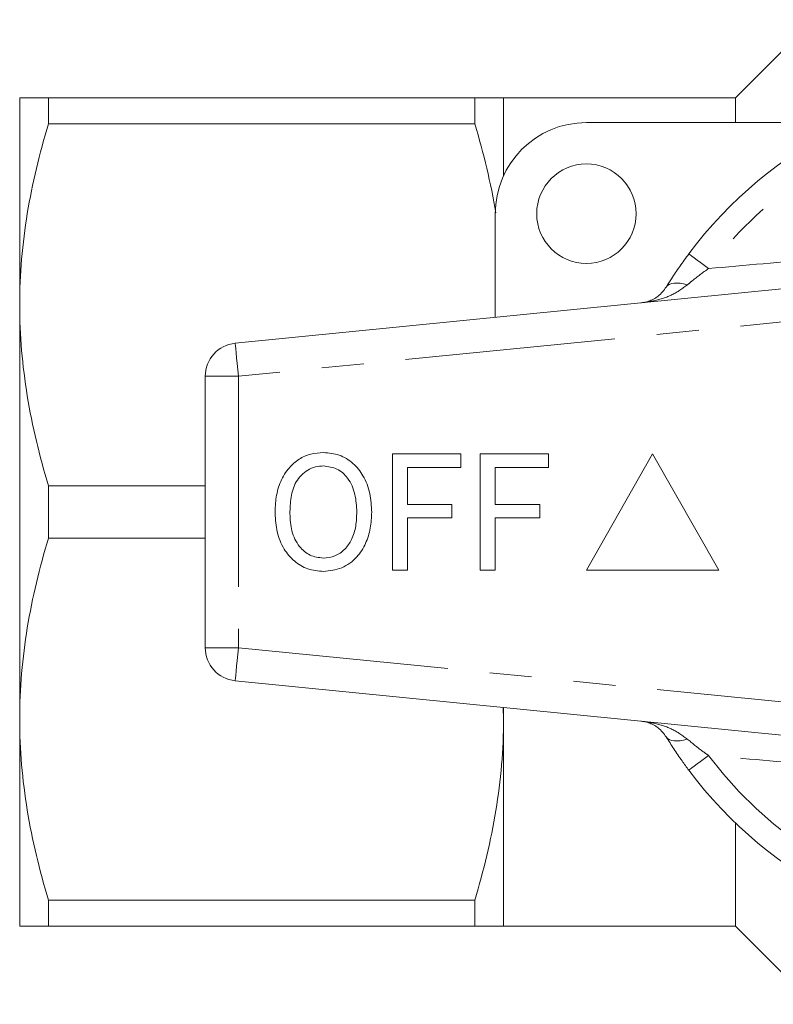
# Model space of a CAD drawing. Units: millimetres. Extents: x 173 to 234, y 96 to 253.
# Drawn here: x 173 to 196, y 96 to 126 of the extents above; entities that cross this region are included whole.
import ezdxf

# ---------------------------------------------------------------- set-up
doc = ezdxf.new("R2010")
doc.units = ezdxf.units.MM
doc.linetypes.add('PHANTOM', pattern=[12.7, 6.35, -1.27, 1.27, -1.27, 1.27, -1.27])

msp = doc.modelspace()

# ---------------------------------------------------------------- linework, layer by layer
at = {"color": 7, "linetype": 'Continuous', "lineweight": 15}
for p, q in [((196.96, 125.544), (194.607, 123.19)), ((173.007, 123.19), (173.007, 116.94)), ((173.873, 122.4), (173.873, 123.19)), ((186.74, 123.19), (173.873, 123.19)), ((186.74, 123.19), (186.74, 122.4)), ((194.607, 123.19), (187.607, 123.19)), ((187.607, 123.19), (187.607, 120.836)), ((194.607, 123.19), (194.607, 122.44)), ((173.873, 122.4), (186.74, 122.4)), ((190.107, 122.44), (198.044, 122.44)), ((187.357, 116.563), (187.357, 119.69)), ((179.507, 115.78), (203.507, 118.175)), ((173.007, 116.94), (173.007, 104.44)), ((178.607, 114.785), (178.607, 106.595)), ((184.256, 108.94), (184.256, 112.44)), ((184.256, 112.44), (186.32, 112.44)), ((186.32, 112.44), (186.32, 112.036)), ((186.904, 112.44), (188.968, 112.44)), ((186.904, 108.94), (186.904, 112.44)), ((188.968, 112.44), (188.968, 112.036)), ((192.107, 112.44), (190.107, 108.94)), ((194.107, 108.94), (192.107, 112.44)), ((184.705, 112.036), (184.705, 110.914)), ((186.32, 112.036), (184.705, 112.036)), ((188.968, 112.036), (187.352, 112.036)), ((187.352, 112.036), (187.352, 110.914)), ((173.873, 109.9), (173.873, 111.48)), ((178.607, 111.48), (173.873, 111.48)), ((184.705, 110.914), (186.051, 110.914)), ((186.051, 110.914), (186.051, 110.511)), ((187.352, 110.914), (188.699, 110.914)), ((188.699, 110.914), (188.699, 110.511)), ((186.051, 110.511), (184.705, 110.511)), ((184.705, 110.511), (184.705, 108.94)), ((188.699, 110.511), (187.352, 110.511)), ((187.352, 110.511), (187.352, 108.94)), ((173.873, 109.9), (178.607, 109.9)), ((184.705, 108.94), (184.256, 108.94)), ((187.352, 108.94), (186.904, 108.94)), ((190.107, 108.94), (194.107, 108.94)), ((203.507, 103.205), (179.507, 105.6)), ((187.591, 104.793), (187.607, 104.44)), ((187.607, 104.792), (187.607, 104.44)), ((173.007, 104.44), (173.007, 98.19)), ((187.607, 104.44), (187.607, 98.19)), ((194.607, 101.309), (194.607, 98.19)), ((186.74, 98.98), (173.873, 98.98)), ((173.873, 98.19), (173.873, 98.98)), ((186.74, 98.98), (186.74, 98.19)), ((173.873, 98.19), (186.74, 98.19)), ((187.607, 98.19), (194.607, 98.19)), ((194.607, 98.19), (196.96, 95.836))]:
    msp.add_line(p, q, dxfattribs=at)
at = {"color": 8, "linetype": 'PHANTOM', "lineweight": 0}
for p, q in [((203.607, 117.18), (179.607, 114.785)), ((179.607, 114.785), (178.607, 114.785)), ((179.607, 114.785), (179.607, 106.595)), ((178.607, 106.595), (179.607, 106.595)), ((179.607, 106.595), (203.607, 104.2))]:
    msp.add_line(p, q, dxfattribs=at)
at = {"color": 8, "linetype": 'PHANTOM', "lineweight": 0, "flags": 128}
for points in [[(193.198, 118.479), (193.209, 118.471), (193.241, 118.447), (193.293, 118.408), (193.364, 118.355), (193.452, 118.289), (193.554, 118.213), (193.668, 118.127), (193.792, 118.035)], [(192.518, 117.476), (192.556, 117.522), (192.608, 117.557), (192.674, 117.582), (192.751, 117.596), (192.84, 117.598), (192.937, 117.59), (193.042, 117.57), (193.153, 117.54)], [(179.507, 115.78), (179.509, 115.761), (179.515, 115.704), (179.524, 115.612), (179.536, 115.488), (179.551, 115.338), (179.569, 115.166), (179.587, 114.979), (179.607, 114.785)], [(179.607, 106.595), (179.587, 106.401), (179.569, 106.214), (179.551, 106.042), (179.536, 105.892), (179.524, 105.768), (179.515, 105.676), (179.509, 105.619), (179.507, 105.6)], [(192.518, 103.904), (192.556, 103.858), (192.608, 103.823), (192.674, 103.798), (192.751, 103.784), (192.84, 103.782), (192.937, 103.79), (193.042, 103.81), (193.153, 103.84)], [(193.198, 102.901), (193.209, 102.909), (193.241, 102.933), (193.293, 102.972), (193.364, 103.025), (193.452, 103.091), (193.554, 103.167), (193.668, 103.253), (193.792, 103.345)]]:
    msp.add_lwpolyline(points, dxfattribs=at)
at = {"color": 7, "linetype": 'Continuous', "lineweight": 15}
msp.add_circle((190.107, 119.69), 1.5, dxfattribs=at)
for centre, radius, start, end in [((203.607, 110.69), 13, 36.8092, 143.1908), ((190.107, 119.69), 2.75, 90, 180), ((179.607, 114.785), 1, 95.7, 180), ((179.607, 106.595), 1, 180, 264.3), ((203.607, 110.69), 13, 216.8092, 323.1908)]:
    msp.add_arc(centre, radius, start, end, dxfattribs=at)
at = {"color": 8, "linetype": 'PHANTOM', "lineweight": 0}
for start, end in [(36.8092, 143.1908), (216.8092, 323.1908)]:
    msp.add_arc((203.607, 110.69), 12.259, start, end, dxfattribs=at)
at = {"color": 7, "linetype": 'Continuous', "lineweight": 15}
for points, knots in [([(173.007, 123.19), (173.007, 123.19), (173.026, 123.19), (173.104, 123.19), (173.162, 123.19), (173.388, 123.19), (173.607, 123.19), (173.873, 123.19)], [0, 0, 0, 0, 0.25, 0.25, 0.5, 0.5, 1, 1, 1, 1]), ([(187.607, 123.19), (187.607, 123.19), (187.587, 123.19), (187.509, 123.19), (187.45, 123.19), (187.224, 123.19), (187.006, 123.19), (186.74, 123.19)], [0, 0, 0, 0, 0.25, 0.25, 0.5, 0.5, 1, 1, 1, 1]), ([(173.007, 116.94), (173.007, 117.399), (173.026, 117.861), (173.104, 118.782), (173.162, 119.239), (173.386, 120.605), (173.604, 121.506), (173.873, 122.4)], [0, 0, 0, 0, 0.25, 0.25, 0.5, 0.5, 1, 1, 1, 1]), ([(192.518, 117.476), (192.571, 117.56), (192.697, 117.764), (192.924, 118.105), (193.106, 118.353), (193.198, 118.479)], [0, 0, 0, 0, 0.2569544, 0.623947, 1, 1, 1, 1]), ([(191.765, 117.003), (191.766, 117.004), (191.839, 117.011), (192.015, 117.05), (192.279, 117.173), (192.44, 117.378), (192.518, 117.476)], [0, 0, 0, 0, 0.005724, 0.261299, 0.643088, 1, 1, 1, 1]), ([(173.873, 111.48), (173.603, 112.378), (173.385, 113.281), (173.086, 115.1), (173.007, 116.016), (173.007, 116.94)], [0, 0, 0, 0, 0.5, 0.5, 1, 1, 1, 1]), ([(180.711, 110.644), (180.718, 110.808), (180.73, 111.137), (180.862, 111.617), (181.105, 112.013), (181.424, 112.296), (181.784, 112.459), (182.042, 112.476), (182.172, 112.485)], [0, 0, 0, 0, 0.1869581, 0.3737068, 0.5601469, 0.7067955, 0.8533179, 1, 1, 1, 1]), ([(182.172, 112.485), (182.334, 112.469), (182.657, 112.439), (183.081, 112.177), (183.405, 111.773), (183.597, 111.255), (183.618, 110.875), (183.628, 110.684)], [0, 0, 0, 0, 0.186443, 0.37289, 0.559418, 0.779549, 1, 1, 1, 1]), ([(182.174, 112.081), (182.091, 112.075), (181.925, 112.063), (181.695, 111.96), (181.499, 111.805), (181.293, 111.542), (181.177, 111.133), (181.166, 110.803), (181.16, 110.638)], [0, 0, 0, 0, 0.124999, 0.249951, 0.375063, 0.500078, 0.749586, 1, 1, 1, 1]), ([(183.179, 110.688), (183.17, 110.868), (183.151, 111.226), (182.953, 111.697), (182.598, 112.023), (182.315, 112.062), (182.174, 112.081)], [0, 0, 0, 0, 0.281143, 0.56109, 0.780773, 1, 1, 1, 1]), ([(182.17, 108.895), (182.011, 108.91), (181.694, 108.939), (181.277, 109.193), (180.952, 109.582), (180.751, 110.085), (180.725, 110.457), (180.711, 110.644)], [0, 0, 0, 0, 0.186472, 0.372918, 0.559527, 0.779693, 1, 1, 1, 1]), ([(181.16, 110.638), (181.169, 110.462), (181.187, 110.112), (181.403, 109.663), (181.753, 109.351), (182.029, 109.316), (182.168, 109.299)], [0, 0, 0, 0, 0.281028, 0.560748, 0.780541, 1, 1, 1, 1]), ([(182.168, 109.299), (182.288, 109.311), (182.529, 109.336), (182.83, 109.556), (183.048, 109.872), (183.164, 110.264), (183.174, 110.547), (183.179, 110.688)], [0, 0, 0, 0, 0.1862604, 0.3724763, 0.5591599, 0.779383, 1, 1, 1, 1]), ([(183.628, 110.684), (183.62, 110.523), (183.605, 110.201), (183.461, 109.735), (183.192, 109.296), (182.738, 108.963), (182.359, 108.918), (182.17, 108.895)], [0, 0, 0, 0, 0.187273, 0.374378, 0.561162, 0.78055, 1, 1, 1, 1]), ([(173.007, 104.44), (173.007, 104.899), (173.026, 105.361), (173.104, 106.282), (173.162, 106.739), (173.386, 108.105), (173.604, 109.006), (173.873, 109.9)], [0, 0, 0, 0, 0.25, 0.25, 0.5, 0.5, 1, 1, 1, 1]), ([(173.873, 98.98), (173.603, 99.878), (173.385, 100.781), (173.086, 102.6), (173.007, 103.516), (173.007, 104.44)], [0, 0, 0, 0, 0.5, 0.5, 1, 1, 1, 1]), ([(187.607, 104.44), (187.607, 103.981), (187.587, 103.519), (187.509, 102.598), (187.451, 102.141), (187.227, 100.775), (187.009, 99.874), (186.74, 98.98)], [0, 0, 0, 0, 0.25, 0.25, 0.5, 0.5, 1, 1, 1, 1]), ([(192.518, 103.904), (192.44, 104.002), (192.279, 104.207), (192.015, 104.33), (191.839, 104.369), (191.766, 104.376), (191.765, 104.377)], [0, 0, 0, 0, 0.356912, 0.738701, 0.994276, 1, 1, 1, 1]), ([(193.198, 102.901), (193.13, 102.994), (192.974, 103.206), (192.741, 103.547), (192.593, 103.784), (192.518, 103.904)], [0, 0, 0, 0, 0.279558, 0.635014, 1, 1, 1, 1]), ([(173.007, 98.19), (173.007, 98.19), (173.026, 98.19), (173.104, 98.19), (173.162, 98.19), (173.388, 98.19), (173.607, 98.19), (173.873, 98.19)], [0, 0, 0, 0, 0.25, 0.25, 0.5, 0.5, 1, 1, 1, 1]), ([(187.607, 98.19), (187.607, 98.19), (187.587, 98.19), (187.509, 98.19), (187.45, 98.19), (187.224, 98.19), (187.006, 98.19), (186.74, 98.19)], [0, 0, 0, 0, 0.25, 0.25, 0.5, 0.5, 1, 1, 1, 1])]:
    msp.add_open_spline(points, degree=3, knots=knots, dxfattribs=at)
msp.add_open_spline([(186.74, 122.4), (187.008, 121.51), (187.224, 120.616), (187.373, 119.715)], degree=3, dxfattribs=at)
at = {"color": 8, "linetype": 'PHANTOM', "lineweight": 0}
for points, knots in [([(193.792, 118.035), (194.891, 118.132), (196.524, 118.277), (198.709, 118.468), (200.333, 118.613), (201.967, 118.766), (203.06, 118.876), (203.607, 118.931)], [0, 0, 0, 0, 0.3393129, 0.5038571, 0.668381, 0.8341961, 1, 1, 1, 1]), ([(193.792, 118.035), (193.622, 117.914), (193.4, 117.755), (193.201, 117.581), (193.153, 117.54)], [0, 0, 0, 0, 0.7603362, 1, 1, 1, 1]), ([(193.153, 117.54), (193.005, 117.434), (192.698, 117.215), (192.214, 117.07), (191.898, 117.017), (191.768, 117.004), (191.765, 117.003)], [0, 0, 0, 0, 0.357323, 0.739081, 0.994288, 1, 1, 1, 1]), ([(191.765, 104.377), (191.768, 104.376), (191.898, 104.363), (192.214, 104.31), (192.698, 104.165), (193.005, 103.946), (193.153, 103.84)], [0, 0, 0, 0, 0.005712, 0.260919, 0.642677, 1, 1, 1, 1]), ([(193.153, 103.84), (193.298, 103.719), (193.504, 103.546), (193.726, 103.391), (193.792, 103.345)], [0, 0, 0, 0, 0.702656, 1, 1, 1, 1]), ([(203.607, 102.449), (203.142, 102.496), (201.821, 102.629), (199.64, 102.83), (196.829, 103.076), (194.887, 103.248), (193.792, 103.345)], [0, 0, 0, 0, 0.140973, 0.40077, 0.6619, 1, 1, 1, 1])]:
    msp.add_open_spline(points, degree=3, knots=knots, dxfattribs=at)

doc.saveas('drawing.dxf')
